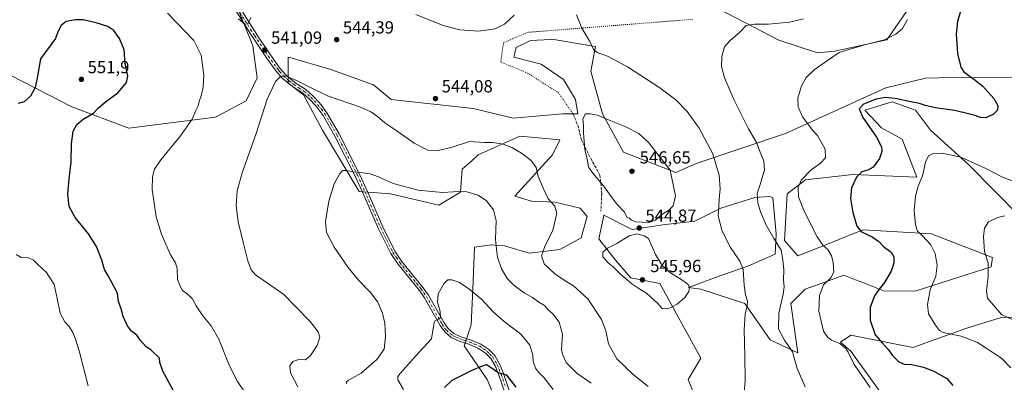
# Model space of a CAD drawing. Units: metres. Extents: x 566737 to 570200, y 4705619 to 4707966.
# Drawn here: x 567786 to 568347, y 4707372 to 4707580 of the extents above; entities that cross this region are included whole.
import ezdxf

# ---------------------------------------------------------------- set-up
doc = ezdxf.new("R2010")
doc.units = ezdxf.units.M
doc.header["$MEASUREMENT"] = 0
for name, pattern in [('DGN Style 3', [2.307223, 1.648017, -0.659207]), ('DGN Style 4', [2.638475, 1.318413, -0.659207, 0.001648, -0.659207]), ('DGN Style 5', [1.153612, 0.494405, -0.659207])]:
    doc.linetypes.add(name, pattern=pattern)
for name, color, linetype, lineweight in [('Camino Cxs', 7, 'Continuous', 0), ('Camino eje', 30, 'DGN Style 4', 13), ('Cultivos herbáceos CxS', 92, 'Continuous', 0), ('Curva de nivel maestra', 30, 'Continuous', 30), ('Curva de nivel normal', 30, 'Continuous', 0), ('Matorral CxS', 135, 'Continuous', 0), ('Punto de cota en terreno', 7, 'Continuous', 0), ('Rótulo de punto de cota en terreno', 7, 'Continuous', 0), ('Senda', 7, 'DGN Style 3', 0), ('Senda virtual', 7, 'DGN Style 5', 0)]:
    doc.layers.add(name, color=color, linetype=linetype, lineweight=lineweight)
doc.styles.add('Style-Arial', font='txt')

# ---------------------------------------------------------------- blocks, each defined once
blk = doc.blocks.new('*U5')
at = {"layer": 'Matorral CxS', "color": 135, "linetype": 'Continuous', "lineweight": 0}
blk.add_polyline3d([(567781.8671, 4707942.4781, 494.5616), (567843.3883, 4707943.0834, 491.5475), (567845.0969, 4707933.3873, 492.8827), (567847.6573, 4707918.8567, 495.2359), (567856.1885, 4707871.5809, 501.1844), (567851.3915, 4707845.8997, 504.8844), (567863.3716, 4707818.0543, 507.4727), (567855.4239, 4707802.0765, 511.4581), (567834.8079, 4707786.9823, 517.6831), (567819.7074, 4707725.6287, 526.3118), (567807.6547, 4707708.6335, 526.2138), (567808.6849, 4707699.3425, 527.6431), (567850.4853, 4707658.3557, 530.966), (567878.4055, 4707632.3177, 533.2453), (567908.6135, 4707589.8133, 538.3071), (567918.7256, 4707564.6305, 541.558), (567921.0553, 4707546.2585, 541.4349), (567914.9513, 4707533.1439, 541.6441), (567897.4129, 4707523.8549, 543.7062), (567847.8883, 4707517.6603, 548.4496), (567815.3369, 4707529.8141, 550.9357), (567766.382, 4707554.8251, 547.455)], dxfattribs=at)
blk = doc.blocks.new('*U9')
at = {"layer": 'Cultivos herbáceos CxS', "color": 92, "linetype": 'Continuous', "lineweight": 0}
for points in [[(567766.382, 4707554.8251, 547.455), (567815.3369, 4707529.8141, 550.9357), (567847.8883, 4707517.6603, 548.4496), (567897.4129, 4707523.8549, 543.7062), (567914.9513, 4707533.1439, 541.6441), (567921.0553, 4707546.2585, 541.4349), (567918.7256, 4707564.6305, 541.558), (567908.6135, 4707589.8133, 538.3071)], [(568360.8203, 4707409.8925, 513.4998), (568345.7587, 4707409.4499, 515.2695), (568325.5797, 4707403.1649, 518.3617), (568295.3095, 4707392.2889, 523.1796), (568259.9947, 4707399.3573, 527.4151), (568253.9405, 4707395.3175, 529.2687), (568259.9945, 4707390.2705, 529.3568), (568288.2463, 4707350.8997, 530.1781)], [(568174.2301, 4707355.9495, 541.9227), (568167.1673, 4707374.1199, 543.0647), (568174.2307, 4707386.2345, 543.6999), (568150.9047, 4707428.9571, 545.7026), (568134.4013, 4707432.1453, 545.7372), (568125.6357, 4707442.2587, 545.4648), (568116.1971, 4707454.3947, 544.0745), (568118.5017, 4707465.9173, 544.1098), (568118.8943, 4707467.8797, 544.1978), (568135.0759, 4707459.7881, 544.9921), (568152.6051, 4707462.4843, 544.9016), (568170.8091, 4707464.5071, 543.2464), (568185.6416, 4707471.9231, 540.0099), (568205.1947, 4707477.9909, 535.5346), (568213.2857, 4707478.6647, 534.2652), (568215.3083, 4707477.9907, 533.9858), (568217.3303, 4707457.0911, 534.5269), (568216.6562, 4707445.6279, 536.0481), (568201.1487, 4707438.8863, 539.4526), (568185.6407, 4707433.4923, 542.3625), (568167.3694, 4707426.5917, 544.9855), (568174.2317, 4707425.6055, 544.4519), (568199.4553, 4707417.5287, 540.5042), (568213.9109, 4707396.7493, 537.5517), (568229.7261, 4707389.2617, 534.3399), (568225.6898, 4707417.5285, 533.5653), (568233.7626, 4707425.6049, 532.6418), (568245.0787, 4707429.7219, 530.711), (568255.9595, 4707433.6803, 529.4461), (568262.5549, 4707431.0977, 528.1741), (568266.6975, 4707429.4761, 527.2774), (568279.1657, 4707424.5933, 524.9205), (568297.1265, 4707424.7417, 522.0192), (568340.0103, 4707438.4503, 514.983), (568340.5315, 4707442.3833, 514.6517), (568340.5864, 4707442.7989, 514.6274), (568340.5867, 4707442.8025, 514.6273), (568340.6215, 4707443.0671, 514.614), (568340.6327, 4707443.1513, 514.6097), (568340.7151, 4707443.7733, 514.5787), (568315.6721, 4707453.5429, 517.945), (568305.9037, 4707457.3537, 519.1007), (568267.0966, 4707459.6267, 524.6183), (568262.0287, 4707457.6141, 525.7493), (568248.4111, 4707452.2061, 529.065), (568229.7267, 4707444.7857, 533.0315), (568222.1299, 4707453.4935, 533.9882), (568223.6729, 4707480.1189, 531.7451), (568234.0365, 4707488.0843, 530.211), (568244.2899, 4707489.2783, 528.6771), (568252.6877, 4707490.2555, 527.2874), (568261.0051, 4707491.2233, 526.0329), (568297.5343, 4707489.5657, 520.7078), (568289.2576, 4707511.4123, 522.0769), (568277.3373, 4707517.7689, 523.6927), (568267.8992, 4707527.8823, 524.968), (568283.4053, 4707532.6017, 525.1905), (568296.8897, 4707527.8819, 524.6051), (568305.4019, 4707516.4601, 522.6323), (568327.2321, 4707496.6119, 519.914), (568370.817, 4707452.5115, 513.508)], [(568351.8153, 4707546.7437, 520.9812), (568310.3941, 4707546.3169, 527.0145), (568302.5787, 4707546.2365, 527.7608), (568279.8365, 4707540.6225, 527.3706), (568222.6261, 4707514.5069, 532.0776), (568171.5589, 4707497.4307, 542.3302), (568160.1069, 4707492.2331, 544.6823), (568130.2105, 4707503.9121, 546.198), (568118.2209, 4707525.8625, 544.5743), (568111.4793, 4707550.1341, 541.4236), (568114.1763, 4707564.2911, 539.8763), (568089.2299, 4707568.3387, 540.9045), (568088.6563, 4707568.3069, 540.919), (568077.0939, 4707567.6639, 541.0554), (568069.0055, 4707563.6195, 541.3199), (568068.0067, 4707559.6303, 541.7823), (568067.655, 4707558.2255, 541.9652), (568083.1621, 4707554.1795, 542.246), (568095.9722, 4707545.4157, 542.8489), (568102.7146, 4707533.9523, 544.0863), (568104.0623, 4707525.8627, 544.7186), (568095.2978, 4707525.8627, 544.2777), (568067.1907, 4707523.3767, 543.0885), (568044.4053, 4707528.7771, 543.0943), (567997.5355, 4707533.9541, 542.0407), (567987.5343, 4707542.3127, 542.3511), (567963.2055, 4707551.0315, 543.0296), (567947.5595, 4707555.6599, 542.468), (567939.6915, 4707557.9873, 542.0799), (567938.879, 4707558.2275, 542.0364), (567938.8785, 4707543.3945, 539.9607), (567947.6423, 4707536.6519, 539.3855), (567958.4304, 4707516.4255, 537.4484), (567979.3303, 4707481.3655, 534.3159), (567997.2479, 4707480.0213, 534.1663), (568024.7139, 4707473.6721, 533.7356), (568037.1705, 4707481.1021, 535.4327), (568038.1793, 4707494.2259, 537.7773), (568043.5651, 4707499.0163, 538.4561), (568047.2595, 4707502.3025, 539.0811), (568071.0253, 4707513.0533, 542.0723), (568073.1571, 4707512.8649, 541.9897), (568073.3495, 4707512.8479, 541.9823), (568093.9488, 4707511.0295, 543.2726), (568089.6373, 4707502.3017, 542.0986), (568068.1407, 4707478.8381, 537.1598), (568077.7667, 4707475.9701, 538.4295), (568091.2502, 4707475.2959, 540.7347), (568105.4097, 4707471.9245, 542.6852), (568109.4547, 4707467.2055, 542.7917), (568106.0835, 4707455.0687, 542.5834), (568093.9475, 4707448.3269, 541.0078), (568076.4177, 4707446.3043, 538.8177), (568062.2591, 4707450.3501, 536.0849), (568058.6342, 4707450.6797, 535.2776), (568054.8425, 4707451.0243, 534.3847), (568045.0895, 4707449.5797, 532.521), (568044.2321, 4707425.5803, 530.4635), (568043.2221, 4707405.3883, 528.8587), (568039.1861, 4707393.2741, 528.357), (568052.3025, 4707374.0939, 524.1742), (568063.4001, 4707347.8459, 521.2176)]]:
    blk.add_polyline3d(points, dxfattribs=at)
blk.add_polyline3d([(568169.2149, 4707605.9881, 535.4332), (568180.3135, 4707587.8151, 537.0922), (568218.8537, 4707567.7947, 533.5039), (568240.8513, 4707560.5569, 531.2229), (568250.7637, 4707561.5491, 530.8883), (568280.4753, 4707567.9605, 530.7302), (568297.6835, 4707593.1435, 530.6976), (568312.492, 4707600.9369, 528.3479), (568325.8603, 4707610.9571, 526.6622), (568302.8577, 4707644.0995, 530.3166), (568309.4655, 4707655.4511, 528.7784), (568321.3525, 4707663.7787, 526.8528), (568331.5534, 4707667.0083, 525.7382), (568299.3757, 4707691.7953, 522.2907), (568277.1451, 4707712.1251, 519.3398), (568223.7035, 4707763.4707, 512.838), (568185.6879, 4707787.9237, 509.1916), (568181.3263, 4707790.7293, 508.707), (568181.3259, 4707774.5767, 511.4595), (568171.2355, 4707727.1279, 517.1923), (568179.3061, 4707697.8533, 522.1353), (568168.2067, 4707662.5211, 525.8896)], close=True, dxfattribs=at)
blk = doc.blocks.new('5PATER')
at = {"layer": 'Punto de cota en terreno', "linetype": 'Continuous', "lineweight": 0}
h = blk.add_hatch(color=51, dxfattribs=at)
edge = h.paths.add_edge_path()
edge.add_ellipse((0, 0), major_axis=(-0.11, -0.111), ratio=0.999422, start_angle=0, end_angle=360)

msp = doc.modelspace()

# ---------------------------------------------------------------- linework, layer by layer
at = {"layer": 'Camino Cxs', "color": 7, "linetype": 'Continuous', "lineweight": 0}
for points in [[(568064.1701, 4707361.7801, 523.4308), (568059.1301, 4707376.5701, 525.1086), (568056.9701, 4707381.9101, 525.7554), (568054.5501, 4707386.0901, 526.3653), (568051.5301, 4707389.1201, 526.9941), (568047.4701, 4707391.8901, 528.1253), (568041.9801, 4707394.2401, 529.6776), (568036.3301, 4707396.0201, 529.3058), (568031.8301, 4707398.1501, 529.0783), (568028.1701, 4707401.3401, 529.4118), (568025.5601, 4707404.9501, 529.8142), (568016.5501, 4707420.7801, 531.018), (568013.7501, 4707424.9301, 531.2006), (568001.4401, 4707440.0601, 531.894), (567997.4801, 4707445.9701, 532.102), (567990.4201, 4707460.1301, 532.7112), (567981.3901, 4707480.7501, 534.0514), (567977.1501, 4707490.1701, 534.941), (567965.5201, 4707513.1001, 537.2904), (567958.7401, 4707524.9101, 538.5181), (567954.7701, 4707530.1501, 538.9446), (567950.9701, 4707534.2201, 539.2022), (567947.2201, 4707537.5001, 539.3405), (567941.2401, 4707541.4001, 539.6149), (567935.2901, 4707546.4101, 540.0837), (567932.0701, 4707550.2101, 540.3791), (567926.5301, 4707557.8201, 541.0608), (567917.3601, 4707571.5601, 540.7808), (567899.4601, 4707600.0401, 537.3137)], [(568064.1701, 4707361.7801, 523.4308), (568059.1301, 4707376.5701, 525.1086), (568056.9701, 4707381.9101, 525.7554), (568054.5501, 4707386.0901, 526.3653), (568051.5301, 4707389.1201, 526.9941), (568047.4701, 4707391.8901, 528.1253), (568041.9801, 4707394.2401, 529.6776), (568036.3301, 4707396.0201, 529.3058), (568031.8301, 4707398.1501, 529.0783), (568028.1701, 4707401.3401, 529.4118), (568025.5601, 4707404.9501, 529.8142), (568016.5501, 4707420.7801, 531.018), (568013.7501, 4707424.9301, 531.2006), (568001.4401, 4707440.0601, 531.894), (567997.4801, 4707445.9701, 532.102), (567990.4201, 4707460.1301, 532.7112), (567981.3901, 4707480.7501, 534.0514), (567977.1501, 4707490.1701, 534.941), (567965.5201, 4707513.1001, 537.2904), (567958.7401, 4707524.9101, 538.5181), (567954.7701, 4707530.1501, 538.9446), (567950.9701, 4707534.2201, 539.2022), (567947.2201, 4707537.5001, 539.3405), (567941.2401, 4707541.4001, 539.6149), (567935.2901, 4707546.4101, 540.0837), (567932.0701, 4707550.2101, 540.3791), (567926.5301, 4707557.8201, 541.0608), (567917.3601, 4707571.5601, 540.7808), (567899.4601, 4707600.0401, 537.3137)], [(567901.9301, 4707601.6601, 536.7847), (567917.4401, 4707576.3901, 540.35), (567919.5701, 4707573.1101, 540.7598), (567922.2801, 4707568.9301, 541.1442), (567928.6901, 4707559.3901, 541.2241), (567934.1701, 4707551.8601, 540.7314), (567937.2301, 4707548.2701, 540.4022), (567942.8401, 4707543.5501, 540.0282), (567948.8401, 4707539.6301, 539.8455), (567952.8301, 4707536.1401, 539.6155), (567956.8201, 4707531.8701, 539.3436), (567960.9801, 4707526.3901, 538.821), (567967.8701, 4707514.3701, 537.5598), (567979.5601, 4707491.3201, 535.0691), (567983.8301, 4707481.8401, 534.0938), (567992.8501, 4707461.2701, 532.5256), (567999.7901, 4707447.3101, 531.9609), (568003.5901, 4707441.6601, 531.6804), (568015.8901, 4707426.5201, 530.8903), (568018.8201, 4707422.2001, 530.665), (568027.8101, 4707406.4001, 529.6372), (568030.1601, 4707403.1501, 529.3175), (568033.3001, 4707400.4101, 529.0271), (568037.3101, 4707398.5201, 528.7256), (568042.9101, 4707396.7501, 528.5895), (568048.7701, 4707394.2501, 527.9951), (568053.2501, 4707391.1801, 527.0712), (568056.6901, 4707387.7401, 526.6633), (568059.3801, 4707383.0801, 526.1185), (568061.6401, 4707377.5001, 525.3687), (568066.6701, 4707362.7101, 523.766)], [(567901.9301, 4707601.6601, 536.7847), (567917.4401, 4707576.3901, 540.35), (567919.5701, 4707573.1101, 540.7598), (567922.2801, 4707568.9301, 541.1442), (567928.6901, 4707559.3901, 541.2241), (567934.1701, 4707551.8601, 540.7314), (567937.2301, 4707548.2701, 540.4022), (567942.8401, 4707543.5501, 540.0282), (567948.8401, 4707539.6301, 539.8455), (567952.8301, 4707536.1401, 539.6155), (567956.8201, 4707531.8701, 539.3436), (567960.9801, 4707526.3901, 538.821), (567967.8701, 4707514.3701, 537.5598), (567979.5601, 4707491.3201, 535.0691), (567983.8301, 4707481.8401, 534.0938), (567992.8501, 4707461.2701, 532.5256), (567999.7901, 4707447.3101, 531.9609), (568003.5901, 4707441.6601, 531.6804), (568015.8901, 4707426.5201, 530.8903), (568018.8201, 4707422.2001, 530.665), (568027.8101, 4707406.4001, 529.6372), (568030.1601, 4707403.1501, 529.3175), (568033.3001, 4707400.4101, 529.0271), (568037.3101, 4707398.5201, 528.7256), (568042.9101, 4707396.7501, 528.5895), (568048.7701, 4707394.2501, 527.9951), (568053.2501, 4707391.1801, 527.0712), (568056.6901, 4707387.7401, 526.6633), (568059.3801, 4707383.0801, 526.1185), (568061.6401, 4707377.5001, 525.3687), (568066.6701, 4707362.7101, 523.766)]]:
    msp.add_polyline3d(points, dxfattribs=at)
at = {"layer": 'Camino eje', "color": 30, "linetype": 'DGN Style 4', "lineweight": 13}
msp.add_polyline3d([(567908.4501, 4707588.2151, 538.7895), (567917.4001, 4707573.9751, 540.5303), (567919.8201, 4707570.2451, 541.0231), (567924.4051, 4707563.3751, 541.4145), (567927.6101, 4707558.6051, 541.0417), (567933.1201, 4707551.0351, 540.5093), (567933.9801, 4707550.0201, 540.4684), (567936.2601, 4707547.3401, 540.2004), (567939.2551, 4707544.8151, 540.037), (567942.0401, 4707542.4751, 539.7525), (567945.0301, 4707540.5251, 539.7148), (567948.0301, 4707538.5651, 539.5854), (567951.9001, 4707535.1801, 539.4016), (567955.7951, 4707531.0101, 539.141), (567957.7801, 4707528.3901, 538.9215), (567959.8601, 4707525.6501, 538.6676), (567963.3051, 4707519.6401, 538.0556), (567966.6951, 4707513.7351, 537.4286), (567978.3551, 4707490.7451, 535.0043), (567982.6101, 4707481.2951, 534.0645), (567987.1201, 4707471.0101, 533.1413), (567991.6351, 4707460.7001, 532.6063), (567995.1051, 4707453.7201, 532.3424), (567998.6351, 4707446.6401, 532.0262), (568000.6151, 4707443.6851, 531.902), (568002.5151, 4707440.8601, 531.7458), (568008.6701, 4707433.2951, 531.3712), (568014.8201, 4707425.7251, 531.0363), (568016.2851, 4707423.5651, 530.9551), (568017.6851, 4707421.4901, 530.8176), (568026.6851, 4707405.6751, 529.732), (568029.1651, 4707402.2451, 529.3864), (568032.5651, 4707399.2801, 529.0634), (568034.8151, 4707398.2151, 528.8944), (568036.8201, 4707397.2701, 528.8239), (568039.6451, 4707396.3801, 528.9752), (568042.4451, 4707395.4951, 529.1435), (568045.1901, 4707394.3201, 528.8252), (568048.1201, 4707393.0701, 528.0609), (568050.3601, 4707391.5351, 527.4961), (568052.3901, 4707390.1501, 526.9337), (568053.9001, 4707388.6351, 526.7716), (568055.6201, 4707386.9151, 526.5208), (568056.9651, 4707384.5851, 526.1665), (568058.1751, 4707382.4951, 525.9219), (568060.3851, 4707377.0351, 525.2408), (568062.9001, 4707369.6401, 524.414)], dxfattribs=at)
at = {"layer": 'Cultivos herbáceos CxS', "color": 92, "linetype": 'Continuous', "lineweight": 0}
for points in [[(567843.3883, 4707943.0835, 491.5475), (567845.0969, 4707933.3873, 492.8827), (567847.6573, 4707918.8567, 495.2359), (567856.1885, 4707871.5809, 501.1844), (567851.3915, 4707845.8997, 504.8844), (567863.3716, 4707818.0543, 507.4727), (567855.4239, 4707802.0765, 511.4581), (567834.8079, 4707786.9823, 517.6831), (567819.7074, 4707725.6287, 526.3118), (567807.6547, 4707708.6335, 526.2138), (567808.6849, 4707699.3425, 527.6431), (567850.4853, 4707658.3557, 530.966), (567878.4055, 4707632.3177, 533.2453), (567908.6135, 4707589.8133, 538.3071), (567918.7256, 4707564.6305, 541.558), (567921.0553, 4707546.2585, 541.4349), (567914.9513, 4707533.1439, 541.6441), (567897.4129, 4707523.8549, 543.7062), (567847.8883, 4707517.6603, 548.4496), (567815.3369, 4707529.8141, 550.9357), (567766.382, 4707554.8251, 547.455)], [(568240.8513, 4707560.5569, 531.2229), (568250.7637, 4707561.5491, 530.8883), (568280.4753, 4707567.9605, 530.7302), (568297.6835, 4707593.1435, 530.6976), (568312.492, 4707600.9369, 528.3479), (568325.8603, 4707610.9571, 526.6622), (568302.8577, 4707644.0995, 530.3166), (568309.4655, 4707655.4511, 528.7784), (568321.3525, 4707663.7787, 526.8528), (568331.5534, 4707667.0083, 525.7382), (568299.3757, 4707691.7953, 522.2907), (568277.1451, 4707712.1251, 519.3398), (568223.7035, 4707763.4707, 512.838), (568185.6879, 4707787.9237, 509.1916), (568181.3263, 4707790.7293, 508.707), (568181.3259, 4707774.5767, 511.4595), (568171.2355, 4707727.1279, 517.1923), (568179.3061, 4707697.8533, 522.1353), (568168.2067, 4707662.5211, 525.8896), (568169.2149, 4707605.9881, 535.4332), (568180.3135, 4707587.8151, 537.0922), (568218.8537, 4707567.7947, 533.5039), (568240.8513, 4707560.5569, 531.2229)], [(568351.8153, 4707546.7437, 520.9812), (568310.3941, 4707546.3169, 527.0145), (568302.5787, 4707546.2365, 527.7608), (568279.8365, 4707540.6225, 527.3706), (568222.6261, 4707514.5069, 532.0776), (568171.5589, 4707497.4307, 542.3302), (568160.1069, 4707492.2331, 544.6823), (568130.2105, 4707503.9121, 546.198), (568118.2209, 4707525.8625, 544.5743), (568111.4793, 4707550.1341, 541.4236), (568114.1763, 4707564.2911, 539.8763), (568089.2299, 4707568.3387, 540.9045), (568088.6563, 4707568.3069, 540.919), (568077.0939, 4707567.6639, 541.0554), (568069.0055, 4707563.6195, 541.3199), (568068.0067, 4707559.6303, 541.7823), (568067.655, 4707558.2255, 541.9652), (568083.1621, 4707554.1795, 542.246), (568095.9722, 4707545.4157, 542.8489), (568102.7146, 4707533.9523, 544.0863), (568104.0623, 4707525.8627, 544.7186), (568095.2978, 4707525.8627, 544.2777), (568067.1907, 4707523.3767, 543.0885), (568044.4053, 4707528.7771, 543.0943), (567997.5355, 4707533.9541, 542.0407), (567987.5343, 4707542.3127, 542.3511), (567963.2055, 4707551.0315, 543.0296), (567947.5595, 4707555.6599, 542.468), (567939.6915, 4707557.9873, 542.0799), (567938.879, 4707558.2275, 542.0364), (567938.8785, 4707543.3945, 539.9607), (567947.6423, 4707536.6519, 539.3855), (567958.4304, 4707516.4255, 537.4484), (567979.3303, 4707481.3655, 534.3159), (567997.2479, 4707480.0213, 534.1663), (568024.7139, 4707473.6721, 533.7356), (568037.1705, 4707481.1021, 535.4327), (568038.1793, 4707494.2259, 537.7773), (568043.5651, 4707499.0163, 538.4561), (568047.2595, 4707502.3025, 539.0811), (568071.0253, 4707513.0533, 542.0723), (568073.1571, 4707512.8649, 541.9897), (568073.3495, 4707512.8479, 541.9823), (568093.9488, 4707511.0295, 543.2726), (568089.6373, 4707502.3017, 542.0986), (568068.1407, 4707478.8381, 537.1598), (568077.7667, 4707475.9701, 538.4295), (568091.2502, 4707475.2959, 540.7347), (568105.4097, 4707471.9245, 542.6852), (568109.4547, 4707467.2055, 542.7917), (568106.0835, 4707455.0687, 542.5834), (568093.9475, 4707448.3269, 541.0078), (568076.4177, 4707446.3043, 538.8177), (568062.2591, 4707450.3501, 536.0849), (568058.6342, 4707450.6797, 535.2776), (568054.8425, 4707451.0243, 534.3847), (568045.0895, 4707449.5797, 532.521), (568044.2321, 4707425.5803, 530.4635), (568043.2221, 4707405.3883, 528.8587), (568039.1861, 4707393.2741, 528.357), (568052.3025, 4707374.0939, 524.1742), (568063.4001, 4707347.8459, 521.2176)], [(568174.2301, 4707355.9495, 541.9227), (568167.1673, 4707374.1199, 543.0647), (568174.2307, 4707386.2345, 543.6999), (568150.9047, 4707428.9571, 545.7026), (568134.4013, 4707432.1453, 545.7372), (568125.6357, 4707442.2587, 545.4648), (568116.1971, 4707454.3947, 544.0745), (568118.5017, 4707465.9173, 544.1098), (568118.8943, 4707467.8797, 544.1978), (568135.0759, 4707459.7881, 544.9921), (568152.6051, 4707462.4843, 544.9016), (568170.8091, 4707464.5071, 543.2464), (568185.6416, 4707471.9231, 540.0099), (568205.1947, 4707477.9909, 535.5346), (568213.2857, 4707478.6647, 534.2652), (568215.3083, 4707477.9907, 533.9858), (568217.3303, 4707457.0911, 534.5269), (568216.6562, 4707445.6279, 536.0481), (568201.1487, 4707438.8863, 539.4526), (568185.6407, 4707433.4923, 542.3625), (568167.3694, 4707426.5917, 544.9855), (568174.2317, 4707425.6055, 544.4519), (568199.4553, 4707417.5287, 540.5042), (568213.9109, 4707396.7493, 537.5517), (568229.7261, 4707389.2617, 534.3399), (568225.6898, 4707417.5285, 533.5653), (568233.7626, 4707425.6049, 532.6418), (568245.0787, 4707429.7219, 530.711), (568255.9595, 4707433.6803, 529.4461), (568262.5549, 4707431.0977, 528.1741), (568266.6975, 4707429.4761, 527.2774), (568279.1657, 4707424.5933, 524.9205), (568297.1265, 4707424.7417, 522.0192), (568340.0103, 4707438.4503, 514.983), (568340.5315, 4707442.3833, 514.6517), (568340.5864, 4707442.7989, 514.6274), (568340.5867, 4707442.8025, 514.6273), (568340.6215, 4707443.0671, 514.614), (568340.6327, 4707443.1513, 514.6097), (568340.7151, 4707443.7733, 514.5787), (568315.6721, 4707453.5429, 517.945), (568305.9037, 4707457.3537, 519.1007), (568267.0966, 4707459.6267, 524.6183), (568262.0287, 4707457.6141, 525.7493), (568248.4111, 4707452.2061, 529.065), (568229.7267, 4707444.7857, 533.0315), (568222.1299, 4707453.4935, 533.9882), (568223.6729, 4707480.1189, 531.7451), (568234.0365, 4707488.0843, 530.211), (568244.2899, 4707489.2783, 528.6771), (568252.6877, 4707490.2555, 527.2874), (568261.0051, 4707491.2233, 526.0329), (568297.5343, 4707489.5657, 520.7078), (568289.2576, 4707511.4123, 522.0769), (568277.3373, 4707517.7689, 523.6927), (568267.8992, 4707527.8823, 524.968), (568283.4053, 4707532.6017, 525.1905), (568296.8897, 4707527.8819, 524.6051), (568305.4019, 4707516.4601, 522.6323), (568327.2321, 4707496.6119, 519.914), (568370.817, 4707452.5115, 513.508)], [(568360.8203, 4707409.8925, 513.4998), (568345.7587, 4707409.4499, 515.2695), (568325.5797, 4707403.1649, 518.3617), (568295.3095, 4707392.2889, 523.1796), (568259.9947, 4707399.3573, 527.4151), (568253.9405, 4707395.3175, 529.2687), (568259.9945, 4707390.2705, 529.3568), (568288.2463, 4707350.8997, 530.1781)]]:
    msp.add_polyline3d(points, dxfattribs=at)
at = {"layer": 'Curva de nivel maestra', "color": 30, "linetype": 'Continuous', "lineweight": 30, "flags": 128}
for points, elevation in [([(568324.65, 4707591.9101), (568320.7, 4707578.5501), (568320.11, 4707571.2901), (568320.84, 4707560.3101), (568322.77, 4707552.5001), (568324.37, 4707549.7001), (568330.95, 4707545.0201), (568335.3, 4707541.6301), (568341.52, 4707534.4801), (568343.82, 4707530.5601), (568343.6, 4707527.8601), (568341.32, 4707525.5601), (568336.9, 4707523.5601), (568333.98, 4707523.6401), (568330.9, 4707524.9201), (568324.74, 4707526.3001), (568319.02, 4707527.6401), (568308.19, 4707529.1601), (568302.25, 4707530.5001), (568299.12, 4707531.7601), (568294.22, 4707532.6301), (568285.17, 4707534.6201), (568279.78, 4707535.1101), (568274.44, 4707534.0801), (568267.18, 4707531.2601), (568264.64, 4707528.7001), (568266.68, 4707523.6501), (568274.47, 4707512.4001), (568277.5, 4707506.8901), (568277.68, 4707504.2301), (568276.32, 4707500.2301), (568272.75, 4707495.3801), (568269.66, 4707493.5401), (568266.13, 4707492.6001), (568263.13, 4707489.7201), (568260.36, 4707483.5201), (568259.63, 4707477.3801), (568261.03, 4707469.4001), (568263.4, 4707461.7201), (568266.01, 4707458.3801), (568272.02, 4707455.5201), (568275.9, 4707452.8501), (568278.59, 4707450.0201), (568282.9, 4707446.7301), (568284.45, 4707444.2101), (568284.52, 4707440.5701), (568283, 4707435.9001), (568279.09, 4707429.4501), (568276, 4707425.7601), (568273.48, 4707421.8601), (568270.9, 4707415.2001), (568270.87, 4707407.9901), (568273.81, 4707399.6301), (568278.05, 4707394.7901), (568281.42, 4707390.9601), (568283.45, 4707388.0701), (568287.37, 4707384.1801), (568290.29, 4707382.7601), (568294.81, 4707382.5701), (568301.41, 4707381.1201), (568307.36, 4707378.7901), (568314.64, 4707374.6601), (568318.04, 4707370.7201)], 525), ([(567873.39, 4707367.6301), (567867.37, 4707378.7901), (567865.54, 4707383.8201), (567865.36, 4707386.3001), (567860.68, 4707390.7901), (567857.68, 4707392.9001), (567854.66, 4707396.3801), (567852.55, 4707399.4401), (567849.49, 4707401.7801), (567847.22, 4707404.7901), (567844.75, 4707410.1601), (567843.58, 4707414.5401), (567842.08, 4707418.6201), (567841.36, 4707423.3701), (567838.13, 4707429.4001), (567836.2, 4707433.2001), (567834, 4707436.8201), (567832.44, 4707442.1801), (567829.47, 4707450.0201), (567824.88, 4707457.3001), (567817.25, 4707466.6901), (567813.94, 4707472.9401), (567813.18, 4707479.8901), (567813.79, 4707488.6101), (567814.92, 4707498.2401), (567815.13, 4707508.7301), (567816.12, 4707515.9201), (567818.17, 4707519.7301), (567821.94, 4707522.7701), (567827.72, 4707526.2601), (567830.43, 4707529.0301), (567834.63, 4707532.7101), (567841.54, 4707537.7001), (567846.63, 4707543.6801), (567847.43, 4707547.5601), (567845.84, 4707554.5701), (567845.32, 4707562.3701), (567842.62, 4707568.8801), (567839.42, 4707573.3601), (567836.02, 4707575.6101), (567829.24, 4707577.8301), (567821.93, 4707579.3901), (567817.4, 4707579.5301), (567812.21, 4707578.4201), (567809.34, 4707576.2201), (567807.36, 4707572.5601), (567806.14, 4707568.8901), (567797.46, 4707557.1501), (567795.85, 4707547.3801), (567794.45, 4707540.7601), (567791.74, 4707535.9701), (567788.12, 4707532.7001), (567784.8, 4707531.6801)], 550), ([(568068.94, 4707369.7601), (568063.67, 4707376.5301), (568058.66, 4707377.8701), (568054.76, 4707380.8301), (568052.04, 4707382.5601), (568049.6, 4707381.7301), (568043.93, 4707379.4401), (568032.26, 4707373.5101), (568027.96, 4707369.4701)], 525)]:
    msp.add_lwpolyline(points, dxfattribs=dict(at, elevation=elevation))
at = {"layer": 'Curva de nivel normal', "color": 30, "linetype": 'Continuous', "lineweight": 0, "flags": 128}
for points, elevation in [([(567914.61, 4707365.9001), (567909.86, 4707372.8801), (567905.16, 4707382.3601), (567899.25, 4707397.0501), (567894.94, 4707404.6901), (567890.13, 4707410.5401), (567886.32, 4707416.2301), (567883.96, 4707420.4001), (567881, 4707423.2401), (567878.53, 4707424.8601), (567877.38, 4707426.9401), (567875.76, 4707431.2401), (567875.46, 4707437.5701), (567874.57, 4707440.6601), (567871.75, 4707445.2701), (567866.5, 4707457.0001), (567863.56, 4707467.0201), (567861.27, 4707482.5901), (567861.34, 4707489.8501), (567862.59, 4707494.2001), (567866.2, 4707499.5901), (567877.34, 4707513.1501), (567884.08, 4707522.7701), (567886.11, 4707527.6301), (567887.56, 4707530.4501), (567887.96, 4707532.8901), (567889.29, 4707536.5601), (567890.32, 4707541.2301), (567890.79, 4707547.8801), (567889.19, 4707559.3101), (567884.92, 4707567.5801), (567870.02, 4707583.2901)], 545), ([(567917.48, 4707580.8501), (567915.86, 4707577.1401), (567914.08, 4707577.0201), (567910.53, 4707579.9501)], 540), ([(568067.86, 4707582.0801), (568062.36, 4707577.0401), (568056.93, 4707574.2501), (568047.49, 4707572.9201), (568036.73, 4707573.8401), (568027.24, 4707576.3001), (568011.65, 4707582.5401)], 540), ([(568198.9, 4707363.5701), (568199.68, 4707373.5401), (568199.35, 4707387.6601), (568199, 4707402.4701), (568199.57, 4707411.3701), (568200.83, 4707416.1401), (568200.92, 4707418.8701), (568199.84, 4707422.4301), (568199.08, 4707427.8701), (568198.43, 4707436.9001), (568196.6, 4707441.7201), (568191.16, 4707449.5401), (568186.56, 4707458.8701), (568184.2, 4707467.5201), (568184.55, 4707473.0801), (568184.82, 4707477.0001), (568185.36, 4707482.8901), (568184.74, 4707490.7201), (568183.31, 4707495.7901), (568181.22, 4707502.8801), (568173.42, 4707517.5601), (568166.59, 4707527.1501), (568160.05, 4707533.7501), (568150.95, 4707540.6701), (568132.46, 4707552.7001), (568121.06, 4707558.6801), (568115.13, 4707560.7701), (568113.16, 4707562.5001), (568111.01, 4707567.1301), (568106.46, 4707574.6301), (568103.34, 4707582.2401)], 540), ([(568233.8, 4707369.9401), (568229.31, 4707380.4501), (568226.55, 4707389.8001), (568222.02, 4707396.5801), (568218.62, 4707402.9801), (568218.83, 4707411.8901), (568221.34, 4707422.9001), (568221.9, 4707427.0801), (568221.44, 4707430.9401), (568221.66, 4707436.5901), (568221.2, 4707442.4401), (568220.18, 4707447.9901), (568215.95, 4707454.6101), (568211.66, 4707462.3101), (568208.38, 4707469.8401), (568206.9, 4707474.9001), (568206.42, 4707480.2401), (568207.81, 4707484.3401), (568210.71, 4707493.5701), (568210.32, 4707498.6801), (568208.17, 4707503.9401), (568206.16, 4707509.3801), (568201.44, 4707517.3201), (568193.27, 4707533.5101), (568187.84, 4707546.3901), (568186.12, 4707552.7701), (568186.25, 4707558.5601), (568187.91, 4707563.9601), (568190.8, 4707567.4801), (568196.49, 4707572.3401), (568200.25, 4707576.1901), (568205.02, 4707577.0301), (568213.02, 4707576.9001), (568224.91, 4707578.2201), (568232.91, 4707580.0401)], 535), ([(568270.96, 4707369.5401), (568261.75, 4707382.6801), (568258.37, 4707389.7401), (568256.98, 4707391.7401), (568253.67, 4707394.5801), (568248.96, 4707396.5701), (568246.87, 4707398.0701), (568244.28, 4707401.7801), (568241.71, 4707413.0801), (568241.98, 4707421.9901), (568244.35, 4707428.2001), (568248.51, 4707432.2401), (568250.15, 4707435.4301), (568249.88, 4707441.0101), (568248.94, 4707444.7601), (568246.87, 4707448.2401), (568244.14, 4707450.5701), (568240.76, 4707455.5801), (568233.29, 4707470.2401), (568230.11, 4707478.4401), (568229.77, 4707483.7601), (568231.52, 4707487.9001), (568237.33, 4707493.8701), (568242.67, 4707497.7001), (568245.5, 4707500.7201), (568245.21, 4707505.6201), (568240.89, 4707513.4801), (568238.11, 4707516.4301), (568236.43, 4707518.6501), (568232.41, 4707524.0301), (568229.94, 4707529.8301), (568229.72, 4707534.7401), (568231.68, 4707541.7801), (568234.41, 4707546.5601), (568239.08, 4707550.8901), (568246.52, 4707556.2301), (568253.27, 4707560.7401), (568267.75, 4707565.1401), (568279.08, 4707568.0401), (568285.51, 4707571.2201), (568289.33, 4707574.6001), (568292.26, 4707579.5801)], 530), ([(567944.3, 4707369.9101), (567940.16, 4707377.8201), (567939.72, 4707381.8901), (567941.52, 4707384.4501), (567944.95, 4707385.4501), (567948.72, 4707385.3601), (567951.6, 4707387.8301), (567955.33, 4707393.4601), (567956.83, 4707398.2501), (567955.99, 4707401.2501), (567951.31, 4707407.2401), (567943.04, 4707415.8701), (567936.38, 4707422.6501), (567926.44, 4707429.3901), (567920.25, 4707433.8701), (567917.76, 4707436.7301), (567915.77, 4707441.8801), (567913.24, 4707452.5701), (567910.35, 4707464.0601), (567909.19, 4707473.4801), (567909.7, 4707481.8001), (567912.59, 4707492.0901), (567920.58, 4707514.5901), (567926.84, 4707534.1601), (567931.56, 4707544.1601), (567934.33, 4707546.9201), (567937.33, 4707547.4701), (567943.51, 4707544.8501), (567951.58, 4707540.7701), (567961.32, 4707536.1601), (567980.14, 4707529.6401), (567986.4, 4707526.6601), (567989.9, 4707524.2201), (567993.92, 4707520.7001), (567999.61, 4707516.7801), (568010.74, 4707509.0101), (568018.45, 4707505.1001), (568024.36, 4707504.7801), (568032.36, 4707506.7001), (568042.37, 4707510.0001), (568050.89, 4707509.5001), (568055.68, 4707509.3901), (568061.52, 4707508.4801), (568066.49, 4707506.6301), (568072.03, 4707503.3701), (568077.58, 4707499.0601), (568080.35, 4707495.1901), (568081.43, 4707490.0501), (568084.47, 4707483.0101), (568087.16, 4707477.3401), (568090.99, 4707473.0101), (568092.09, 4707469.0101), (568089.92, 4707459.4501), (568085.34, 4707450.1101), (568083.46, 4707444.6801), (568084.88, 4707440.1301), (568091.04, 4707434.3901), (568096.86, 4707430.3901), (568101.63, 4707427.6301), (568109.86, 4707420.2301), (568117.57, 4707408.4101), (568120.07, 4707401.9101), (568121.62, 4707394.4801), (568126.35, 4707385.8301), (568135.57, 4707377.1401), (568144.29, 4707370.1201)], 540), ([(568111.2, 4707525.8401), (568108.57, 4707525.7701), (568107.03, 4707522.8901), (568107.38, 4707518.5601), (568107.29, 4707514.8501), (568108.12, 4707505.1701), (568109.51, 4707500.1801), (568110.24, 4707495.3001), (568112.76, 4707491.8801), (568118.71, 4707484.7401), (568123.76, 4707477.9101), (568126.56, 4707473.9901), (568130.84, 4707469.6101), (568132.07, 4707466.8301), (568133.62, 4707466.2701), (568134.53, 4707465.1801), (568137.1, 4707464.2001), (568144.57, 4707463.6801), (568148.45, 4707465.0301), (568152.11, 4707468.2401), (568155.96, 4707470.5701), (568158.62, 4707473.2401), (568159.81, 4707478.9001), (568156.81, 4707493.7101), (568151.91, 4707499.8501), (568144.72, 4707509.2301), (568138.98, 4707514.5301), (568131.51, 4707518.3101), (568122.09, 4707522.1201), (568115.42, 4707525.0301), (568111.2, 4707525.8401)], 545), ([(568351.19, 4707380.7601), (568345.86, 4707386.2601), (568332.18, 4707395.2001), (568322.95, 4707398.8401), (568312.58, 4707400.9701), (568310.56, 4707402.0501), (568308.16, 4707405.1701), (568304.32, 4707411.5201), (568303.6, 4707416.9301), (568305.26, 4707425.2601), (568308.41, 4707433.1201), (568309.27, 4707439.1201), (568308.02, 4707446.0201), (568305.54, 4707451.0001), (568300.88, 4707456.2001), (568297.98, 4707458.7901), (568296.73, 4707462.4801), (568295.98, 4707470.5001), (568296.72, 4707478.7101), (568298.43, 4707484.5201), (568300.75, 4707490.3501), (568302.52, 4707498.1001), (568304.14, 4707501.8201), (568306.95, 4707503.2001), (568312.06, 4707503.3801), (568322.77, 4707501.1001), (568336.91, 4707494.5601), (568346.4, 4707489.6901), (568361.9, 4707483.9001)], 520), ([(567972.33, 4707371.6001), (567971.95, 4707372.5201), (567973.24, 4707373.6701), (567980.5, 4707377.6901), (567989.44, 4707385.6001), (567993.55, 4707391.3401), (567994.28, 4707398.6301), (567993.94, 4707406.1801), (567992.64, 4707411.9301), (567989.92, 4707418.1701), (567985.77, 4707423.7201), (567979.06, 4707430.7201), (567973.05, 4707438.0701), (567965.06, 4707449.6301), (567960.74, 4707458.0501), (567960.16, 4707464.2701), (567962.09, 4707475.9001), (567965.14, 4707485.9001), (567968.23, 4707491.7201), (567970.05, 4707493.3801), (567972.25, 4707493.4601), (567975.85, 4707492.6701), (567980.25, 4707492.3601), (567985.58, 4707491.4701), (567990.38, 4707489.8301), (567998.67, 4707485.9601), (568012.95, 4707482.2201), (568026.98, 4707480.8401), (568035.99, 4707481.4201), (568040.78, 4707481.1601), (568047.26, 4707479.3001), (568052.03, 4707476.1801), (568056.04, 4707470.9401), (568057.62, 4707464.9001), (568057.12, 4707454.2501), (568057.78, 4707448.6101), (568058.37, 4707443.9201), (568060.62, 4707437.3501), (568063.91, 4707431.6501), (568067.84, 4707427.6801), (568073.56, 4707423.5601), (568078.2, 4707420.8401), (568081.91, 4707418.2601), (568085.12, 4707416.3401), (568087.2, 4707413.9201), (568089.79, 4707411.5201), (568093.52, 4707406.8501), (568095.31, 4707400.0201), (568094.86, 4707391.1801), (568095.31, 4707388.5101), (568097.56, 4707383.8801), (568103.56, 4707377.6701), (568111.67, 4707371.9701)], 535), ([(568352.79, 4707407.9301), (568345.87, 4707411.2901), (568337.9, 4707420.5701), (568337.41, 4707424.8101), (568338.27, 4707433.0701), (568338.31, 4707440.5601), (568336.27, 4707447.2001), (568335.6, 4707455.5601), (568336.12, 4707460.5301), (568338.41, 4707464.1401), (568343.53, 4707466.6201), (568347.76, 4707467.6201)], 515), ([(568137.73, 4707457.2501), (568133.41, 4707456.1301), (568126.44, 4707451.7001), (568121, 4707449.1001), (568118.34, 4707446.8501), (568118.48, 4707444.2201), (568121.37, 4707440.7001), (568124.37, 4707438.3601), (568128.55, 4707434.2401), (568134.91, 4707428.6901), (568139.57, 4707425.6101), (568143.38, 4707423.3501), (568149.71, 4707417.5401), (568152.31, 4707414.7001), (568155.55, 4707414.4601), (568157.96, 4707415.6301), (568160.73, 4707417.2001), (568165.24, 4707420.9401), (568167.43, 4707424.3501), (568167.89, 4707426.5901), (568167.07, 4707428.3801), (568163.44, 4707431.0901), (568156.97, 4707434.9601), (568152.16, 4707439.1401), (568148.54, 4707445.5301), (568144.48, 4707454.5701), (568141.96, 4707456.2001), (568137.73, 4707457.2501)], 545), ([(567783.65, 4707445.4501), (567786.48, 4707443.8301), (567790.68, 4707443.5201), (567793.56, 4707442.3201), (567796.02, 4707439.6701), (567800.97, 4707435.2401), (567805.29, 4707428.4301), (567806.94, 4707420.3501), (567808.8, 4707412.0301), (567811.44, 4707407.0301), (567813.93, 4707404.2901), (567816, 4707400.9501), (567817.22, 4707397.6901), (567819.64, 4707390.4301), (567824.74, 4707370.4901)], 555), ([(568004.7, 4707368.3101), (568001.4, 4707373.8601), (568001.45, 4707375.8401), (568002.78, 4707377.6001), (568011.62, 4707387.6901), (568020.64, 4707397.2801), (568022.2, 4707406.5601), (568022.68, 4707407.8701), (568023.96, 4707408.2001), (568025.7, 4707409.2301), (568025.58, 4707412.9301), (568024.06, 4707418.2401), (568024.45, 4707423.0901), (568027.57, 4707428.7501), (568029.93, 4707430.9601), (568032.26, 4707431.0901), (568036.14, 4707429.6001), (568041.72, 4707426.0601), (568049.19, 4707419.9501), (568055.68, 4707412.9801), (568062.18, 4707407.1601), (568071.67, 4707399.9801), (568076.71, 4707393.6901), (568078.39, 4707387.9601), (568078.7, 4707384.3201), (568079.93, 4707380.6301), (568081.65, 4707378.2401), (568084.68, 4707375.3301), (568090.06, 4707368.3401)], 530)]:
    msp.add_lwpolyline(points, dxfattribs=dict(at, elevation=elevation))
at = {"layer": 'Matorral CxS', "color": 135, "linetype": 'Continuous', "lineweight": 0}
for points in [[(567843.3883, 4707943.0835, 491.5475), (567845.0969, 4707933.3873, 492.8827), (567847.6573, 4707918.8567, 495.2359), (567856.1885, 4707871.5809, 501.1844), (567851.3915, 4707845.8997, 504.8844), (567863.3716, 4707818.0543, 507.4727), (567855.4239, 4707802.0765, 511.4581), (567834.8079, 4707786.9823, 517.6831), (567819.7074, 4707725.6287, 526.3118), (567807.6547, 4707708.6335, 526.2138), (567808.6849, 4707699.3425, 527.6431), (567850.4853, 4707658.3557, 530.966), (567878.4055, 4707632.3177, 533.2453), (567908.6135, 4707589.8133, 538.3071), (567918.7256, 4707564.6305, 541.558), (567921.0553, 4707546.2585, 541.4349), (567914.9513, 4707533.1439, 541.6441), (567897.4129, 4707523.8549, 543.7062), (567847.8883, 4707517.6603, 548.4496), (567815.3369, 4707529.8141, 550.9357), (567766.382, 4707554.8251, 547.455)], [(568240.8513, 4707560.5569, 531.2229), (568250.7637, 4707561.5491, 530.8883), (568280.4753, 4707567.9605, 530.7302), (568297.6835, 4707593.1435, 530.6976), (568312.492, 4707600.9369, 528.3479), (568325.8603, 4707610.9571, 526.6622), (568302.8577, 4707644.0995, 530.3166), (568309.4655, 4707655.4511, 528.7784), (568321.3525, 4707663.7787, 526.8528), (568331.5534, 4707667.0083, 525.7382), (568299.3757, 4707691.7953, 522.2907), (568277.1451, 4707712.1251, 519.3398), (568223.7035, 4707763.4707, 512.838), (568185.6879, 4707787.9237, 509.1916), (568181.3263, 4707790.7293, 508.707), (568181.3259, 4707774.5767, 511.4595), (568171.2355, 4707727.1279, 517.1923), (568179.3061, 4707697.8533, 522.1353), (568168.2067, 4707662.5211, 525.8896), (568169.2149, 4707605.9881, 535.4332), (568180.3135, 4707587.8151, 537.0922), (568218.8537, 4707567.7947, 533.5039), (568240.8513, 4707560.5569, 531.2229)], [(568063.4001, 4707347.8459, 521.2176), (568052.3025, 4707374.0939, 524.1742), (568039.1861, 4707393.2741, 528.357), (568043.2221, 4707405.3883, 528.8587), (568044.2321, 4707425.5803, 530.4635), (568045.0895, 4707449.5797, 532.521), (568054.8425, 4707451.0243, 534.3847), (568058.6342, 4707450.6797, 535.2776), (568062.2591, 4707450.3501, 536.0849), (568076.4177, 4707446.3043, 538.8177), (568093.9475, 4707448.3269, 541.0078), (568106.0835, 4707455.0687, 542.5834), (568109.4547, 4707467.2055, 542.7917), (568105.4097, 4707471.9245, 542.6852), (568091.2502, 4707475.2959, 540.7347), (568077.7667, 4707475.9701, 538.4295), (568068.1407, 4707478.8381, 537.1598), (568089.6373, 4707502.3017, 542.0986), (568093.9488, 4707511.0295, 543.2726), (568073.3495, 4707512.8479, 541.9823), (568073.1571, 4707512.8649, 541.9897), (568071.0253, 4707513.0533, 542.0723), (568047.2595, 4707502.3025, 539.0811), (568043.5651, 4707499.0163, 538.4561), (568038.1793, 4707494.2259, 537.7773), (568037.1705, 4707481.1021, 535.4327), (568024.7139, 4707473.6721, 533.7356), (567997.2479, 4707480.0213, 534.1663), (567979.3303, 4707481.3655, 534.3159), (567958.4304, 4707516.4255, 537.4484), (567947.6423, 4707536.6519, 539.3855), (567938.8785, 4707543.3945, 539.9607), (567938.879, 4707558.2275, 542.0364), (567939.6915, 4707557.9873, 542.0799), (567947.5595, 4707555.6599, 542.468), (567963.2055, 4707551.0315, 543.0296), (567987.5343, 4707542.3127, 542.3511), (567997.5355, 4707533.9541, 542.0407), (568044.4053, 4707528.7771, 543.0943), (568067.1907, 4707523.3767, 543.0885), (568095.2978, 4707525.8627, 544.2777), (568104.0623, 4707525.8627, 544.7186), (568102.7146, 4707533.9523, 544.0863), (568095.9722, 4707545.4157, 542.8489), (568083.1621, 4707554.1795, 542.246), (568067.655, 4707558.2255, 541.9652), (568068.0067, 4707559.6303, 541.7823), (568069.0055, 4707563.6195, 541.3199), (568077.0939, 4707567.6639, 541.0554), (568088.6563, 4707568.3069, 540.919), (568089.2299, 4707568.3387, 540.9045), (568114.1763, 4707564.2911, 539.8763), (568111.4793, 4707550.1341, 541.4236), (568118.2209, 4707525.8625, 544.5743), (568130.2105, 4707503.9121, 546.198), (568160.1069, 4707492.2331, 544.6823), (568171.5589, 4707497.4307, 542.3302), (568222.6261, 4707514.5069, 532.0776), (568279.8365, 4707540.6225, 527.3706), (568302.5787, 4707546.2365, 527.7608), (568310.3941, 4707546.3169, 527.0145), (568351.8153, 4707546.7437, 520.9812)], [(568351.8153, 4707546.7437, 520.9812), (568310.3941, 4707546.3169, 527.0145), (568302.5787, 4707546.2365, 527.7608), (568279.8365, 4707540.6225, 527.3706), (568222.6261, 4707514.5069, 532.0776), (568171.5589, 4707497.4307, 542.3302), (568160.1069, 4707492.2331, 544.6823), (568130.2105, 4707503.9121, 546.198), (568118.2209, 4707525.8625, 544.5743), (568111.4793, 4707550.1341, 541.4236), (568114.1763, 4707564.2911, 539.8763), (568089.2299, 4707568.3387, 540.9045), (568088.6563, 4707568.3069, 540.919), (568077.0939, 4707567.6639, 541.0554), (568069.0055, 4707563.6195, 541.3199), (568068.0067, 4707559.6303, 541.7823), (568067.655, 4707558.2255, 541.9652), (568083.1621, 4707554.1795, 542.246), (568095.9722, 4707545.4157, 542.8489), (568102.7146, 4707533.9523, 544.0863), (568104.0623, 4707525.8627, 544.7186), (568095.2978, 4707525.8627, 544.2777), (568067.1907, 4707523.3767, 543.0885), (568044.4053, 4707528.7771, 543.0943), (567997.5355, 4707533.9541, 542.0407), (567987.5343, 4707542.3127, 542.3511), (567963.2055, 4707551.0315, 543.0296), (567947.5595, 4707555.6599, 542.468), (567939.6915, 4707557.9873, 542.0799), (567938.879, 4707558.2275, 542.0364), (567938.8785, 4707543.3945, 539.9607), (567947.6423, 4707536.6519, 539.3855), (567958.4304, 4707516.4255, 537.4484), (567979.3303, 4707481.3655, 534.3159), (567997.2479, 4707480.0213, 534.1663), (568024.7139, 4707473.6721, 533.7356), (568037.1705, 4707481.1021, 535.4327), (568038.1793, 4707494.2259, 537.7773), (568043.5651, 4707499.0163, 538.4561), (568047.2595, 4707502.3025, 539.0811), (568071.0253, 4707513.0533, 542.0723), (568073.1571, 4707512.8649, 541.9897), (568073.3495, 4707512.8479, 541.9823), (568093.9488, 4707511.0295, 543.2726), (568089.6373, 4707502.3017, 542.0986), (568068.1407, 4707478.8381, 537.1598), (568077.7667, 4707475.9701, 538.4295), (568091.2502, 4707475.2959, 540.7347), (568105.4097, 4707471.9245, 542.6852), (568109.4547, 4707467.2055, 542.7917), (568106.0835, 4707455.0687, 542.5834), (568093.9475, 4707448.3269, 541.0078), (568076.4177, 4707446.3043, 538.8177), (568062.2591, 4707450.3501, 536.0849), (568058.6342, 4707450.6797, 535.2776), (568054.8425, 4707451.0243, 534.3847), (568045.0895, 4707449.5797, 532.521), (568044.2321, 4707425.5803, 530.4635), (568043.2221, 4707405.3883, 528.8587), (568039.1861, 4707393.2741, 528.357), (568052.3025, 4707374.0939, 524.1742), (568063.4001, 4707347.8459, 521.2176)], [(568370.817, 4707452.5115, 513.508), (568327.2321, 4707496.6119, 519.914), (568305.4019, 4707516.4601, 522.6323), (568296.8897, 4707527.8819, 524.6051), (568283.4053, 4707532.6017, 525.1905), (568267.8992, 4707527.8823, 524.968), (568277.3373, 4707517.7689, 523.6927), (568289.2576, 4707511.4123, 522.0769), (568297.5343, 4707489.5657, 520.7078), (568261.0051, 4707491.2233, 526.0329), (568252.6877, 4707490.2555, 527.2874), (568244.2899, 4707489.2783, 528.6771), (568234.0365, 4707488.0843, 530.211), (568223.6729, 4707480.1189, 531.7451), (568222.1299, 4707453.4935, 533.9882), (568229.7267, 4707444.7857, 533.0315), (568248.4111, 4707452.2061, 529.065), (568262.0287, 4707457.6141, 525.7493), (568267.0966, 4707459.6267, 524.6183), (568305.9037, 4707457.3537, 519.1007), (568315.6721, 4707453.5429, 517.945), (568340.7151, 4707443.7733, 514.5787), (568340.6327, 4707443.1513, 514.6097), (568340.6215, 4707443.0671, 514.614), (568340.5867, 4707442.8025, 514.6273), (568340.5864, 4707442.7989, 514.6274), (568340.5315, 4707442.3833, 514.6517), (568340.0103, 4707438.4503, 514.983), (568297.1265, 4707424.7417, 522.0192), (568279.1657, 4707424.5933, 524.9205), (568266.6975, 4707429.4761, 527.2774), (568262.5549, 4707431.0977, 528.1741), (568255.9595, 4707433.6803, 529.4461), (568245.0787, 4707429.7219, 530.711), (568233.7626, 4707425.6049, 532.6418), (568225.6898, 4707417.5285, 533.5653), (568229.7261, 4707389.2617, 534.3399), (568213.9109, 4707396.7493, 537.5517), (568199.4553, 4707417.5287, 540.5042), (568174.2317, 4707425.6055, 544.4519), (568167.3694, 4707426.5917, 544.9855), (568185.6407, 4707433.4923, 542.3625), (568201.1487, 4707438.8863, 539.4526), (568216.6562, 4707445.6279, 536.0481), (568217.3303, 4707457.0911, 534.5269), (568215.3083, 4707477.9907, 533.9858), (568213.2857, 4707478.6647, 534.2652), (568205.1947, 4707477.9909, 535.5346), (568185.6416, 4707471.9231, 540.0099), (568170.8091, 4707464.5071, 543.2464), (568152.6051, 4707462.4843, 544.9016), (568135.0759, 4707459.7881, 544.9921), (568118.8943, 4707467.8797, 544.1978), (568118.5017, 4707465.9173, 544.1098), (568116.1971, 4707454.3947, 544.0745), (568125.6357, 4707442.2587, 545.4648), (568134.4013, 4707432.1453, 545.7372), (568150.9047, 4707428.9571, 545.7026), (568174.2307, 4707386.2345, 543.6999), (568167.1673, 4707374.1199, 543.0647), (568174.2301, 4707355.9495, 541.9227)], [(568174.2301, 4707355.9495, 541.9227), (568167.1673, 4707374.1199, 543.0647), (568174.2307, 4707386.2345, 543.6999), (568150.9047, 4707428.9571, 545.7026), (568134.4013, 4707432.1453, 545.7372), (568125.6357, 4707442.2587, 545.4648), (568116.1971, 4707454.3947, 544.0745), (568118.5017, 4707465.9173, 544.1098), (568118.8943, 4707467.8797, 544.1978), (568135.0759, 4707459.7881, 544.9921), (568152.6051, 4707462.4843, 544.9016), (568170.8091, 4707464.5071, 543.2464), (568185.6416, 4707471.9231, 540.0099), (568205.1947, 4707477.9909, 535.5346), (568213.2857, 4707478.6647, 534.2652), (568215.3083, 4707477.9907, 533.9858), (568217.3303, 4707457.0911, 534.5269), (568216.6562, 4707445.6279, 536.0481), (568201.1487, 4707438.8863, 539.4526), (568185.6407, 4707433.4923, 542.3625), (568167.3694, 4707426.5917, 544.9855), (568174.2317, 4707425.6055, 544.4519), (568199.4553, 4707417.5287, 540.5042), (568213.9109, 4707396.7493, 537.5517), (568229.7261, 4707389.2617, 534.3399), (568225.6898, 4707417.5285, 533.5653), (568233.7626, 4707425.6049, 532.6418), (568245.0787, 4707429.7219, 530.711), (568255.9595, 4707433.6803, 529.4461), (568262.5549, 4707431.0977, 528.1741), (568266.6975, 4707429.4761, 527.2774), (568279.1657, 4707424.5933, 524.9205), (568297.1265, 4707424.7417, 522.0192), (568340.0103, 4707438.4503, 514.983), (568340.5315, 4707442.3833, 514.6517), (568340.5864, 4707442.7989, 514.6274), (568340.5867, 4707442.8025, 514.6273), (568340.6215, 4707443.0671, 514.614), (568340.6327, 4707443.1513, 514.6097), (568340.7151, 4707443.7733, 514.5787), (568315.6721, 4707453.5429, 517.945), (568305.9037, 4707457.3537, 519.1007), (568267.0966, 4707459.6267, 524.6183), (568262.0287, 4707457.6141, 525.7493), (568248.4111, 4707452.2061, 529.065), (568229.7267, 4707444.7857, 533.0315), (568222.1299, 4707453.4935, 533.9882), (568223.6729, 4707480.1189, 531.7451), (568234.0365, 4707488.0843, 530.211), (568244.2899, 4707489.2783, 528.6771), (568252.6877, 4707490.2555, 527.2874), (568261.0051, 4707491.2233, 526.0329), (568297.5343, 4707489.5657, 520.7078), (568289.2576, 4707511.4123, 522.0769), (568277.3373, 4707517.7689, 523.6927), (568267.8992, 4707527.8823, 524.968), (568283.4053, 4707532.6017, 525.1905), (568296.8897, 4707527.8819, 524.6051), (568305.4019, 4707516.4601, 522.6323), (568327.2321, 4707496.6119, 519.914), (568370.817, 4707452.5115, 513.508)], [(568288.2463, 4707350.8997, 530.1781), (568259.9945, 4707390.2705, 529.3568), (568253.9405, 4707395.3175, 529.2687), (568259.9947, 4707399.3573, 527.4151), (568295.3095, 4707392.2889, 523.1796), (568325.5797, 4707403.1649, 518.3617), (568345.7587, 4707409.4499, 515.2695), (568360.8203, 4707409.8925, 513.4998)], [(568360.8203, 4707409.8925, 513.4998), (568345.7587, 4707409.4499, 515.2695), (568325.5797, 4707403.1649, 518.3617), (568295.3095, 4707392.2889, 523.1796), (568259.9947, 4707399.3573, 527.4151), (568253.9405, 4707395.3175, 529.2687), (568259.9945, 4707390.2705, 529.3568), (568288.2463, 4707350.8997, 530.1781)]]:
    msp.add_polyline3d(points, dxfattribs=at)
msp.add_polyline3d([(568250.7637, 4707561.5491, 530.8883), (568240.8513, 4707560.5569, 531.2229), (568218.8537, 4707567.7947, 533.5039), (568180.3135, 4707587.8151, 537.0922), (568169.2149, 4707605.9881, 535.4332), (568168.2067, 4707662.5211, 525.8896), (568179.3061, 4707697.8533, 522.1353), (568171.2355, 4707727.1279, 517.1923), (568181.3259, 4707774.5767, 511.4595), (568181.3263, 4707790.7293, 508.707), (568185.6879, 4707787.9237, 509.1916), (568223.7035, 4707763.4707, 512.838), (568277.1451, 4707712.1251, 519.3398), (568299.3757, 4707691.7953, 522.2907), (568331.5534, 4707667.0083, 525.7382), (568321.3525, 4707663.7787, 526.8528), (568309.4655, 4707655.4511, 528.7784), (568302.8577, 4707644.0995, 530.3166), (568325.8603, 4707610.9571, 526.6622), (568312.492, 4707600.9369, 528.3479), (568297.6835, 4707593.1435, 530.6976), (568280.4753, 4707567.9605, 530.7302)], close=True, dxfattribs=at)
at = {"layer": 'Senda', "color": 7, "linetype": 'DGN Style 3', "lineweight": 0}
msp.add_polyline3d([(568101.4067, 4707525.7405, 544.7544), (568104.0525, 4707519.3905, 544.9832), (568106.1691, 4707510.9237, 545.1723), (568111.4609, 4707500.3403, 545.362), (568116.7525, 4707490.8153, 545.4983), (568117.8109, 4707480.2321, 544.7785), (568117.2817, 4707470.1779, 544.249)], dxfattribs=at)
at = {"layer": 'Senda virtual', "color": 7, "linetype": 'DGN Style 5', "lineweight": 0}
msp.add_polyline3d([(568169.6301, 4707579.7501, 536.2978), (568075.4775, 4707572.3071, 540.9673), (568061.7191, 4707566.4863, 541.1297), (568060.1315, 4707555.3739, 542.3302), (568075.4775, 4707549.0239, 542.9401), (568092.9399, 4707537.9113, 543.8574), (568101.4067, 4707525.7405, 544.7544)], dxfattribs=at)

# ---------------------------------------------------------------- block references
at = {"layer": 'Cultivos herbáceos CxS', "color": 92, "linetype": 'Continuous', "lineweight": 0}
msp.add_blockref('*U9', (0, 0), dxfattribs=at)
at = {"layer": 'Matorral CxS', "color": 135, "linetype": 'Continuous', "lineweight": 0}
msp.add_blockref('*U5', (0, 0), dxfattribs=at)
at = {"layer": 'Punto de cota en terreno', "color": 7, "linetype": 'Continuous', "lineweight": 0, "xscale": 10, "yscale": 10, "zscale": 10}
for p in [(567966.53, 4707568.13, 544.39), (567925.53, 4707562.28, 541.09), (567820.87, 4707545.46, 551.9), (568022.91, 4707534.49, 544.08), (568135, 4707493, 546.65), (568139.17, 4707460.63, 544.87), (568141, 4707431, 545.96)]:
    msp.add_blockref('5PATER', p, dxfattribs=at)

# ---------------------------------------------------------------- texts
at = {"layer": 'Rótulo de punto de cota en terreno', "color": 7, "linetype": 'Continuous', "lineweight": 0, "style": 'Style-Arial'}
for s, p in [('544,39', (567970.0578, 4707571.6578)), ('541,09', (567929.0578, 4707565.8078)), ('551,9', (567824.3978, 4707548.9878)), ('544,08', (568026.4378, 4707538.0178)), ('546,65', (568139.4097, 4707497.4097)), ('544,87', (568142.6978, 4707464.1578)), ('545,96', (568145.4097, 4707435.4097))]:
    msp.add_text(s, height=7, dxfattribs=at).set_placement(p)

doc.saveas('drawing.dxf')
